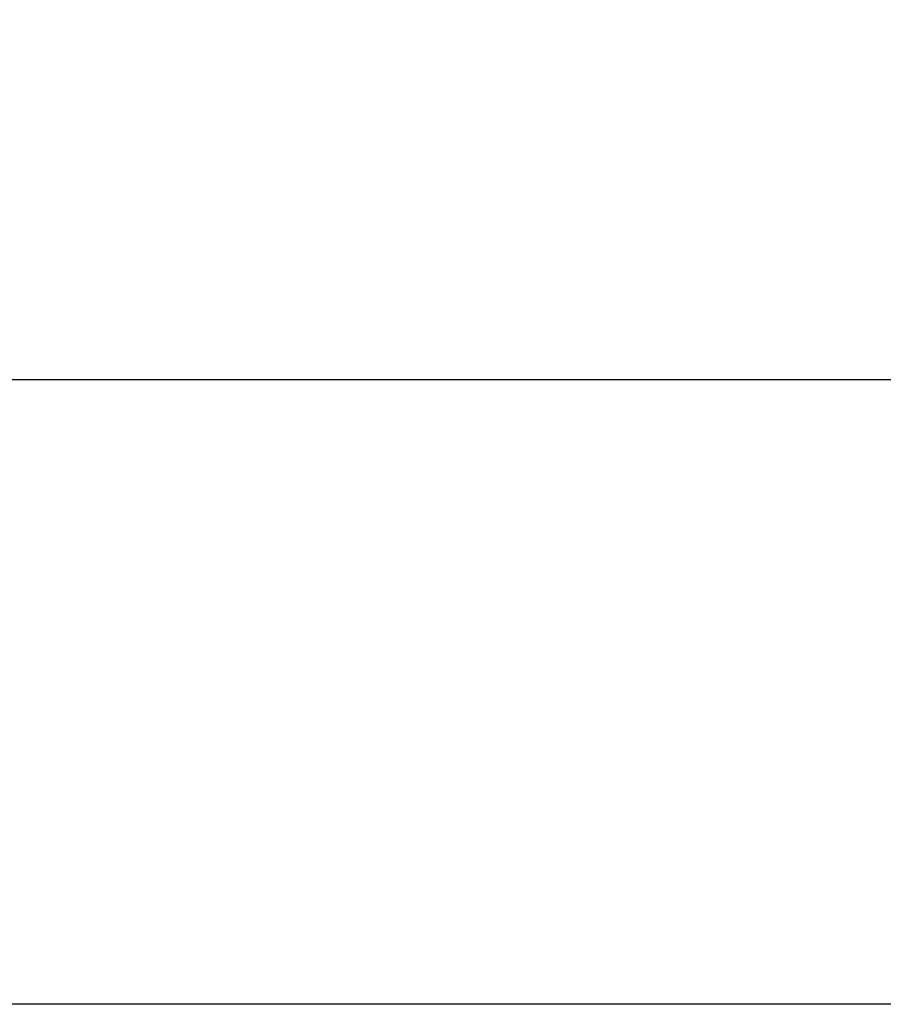
# Model space of a CAD drawing. Units: millimetres. Extents: x 72 to 8980, y -1552 to 626.
# Drawn here: x 7669 to 7763, y -17 to 90 of the extents above; entities that cross this region are included whole.
import ezdxf

# ---------------------------------------------------------------- set-up
doc = ezdxf.new("R2010")
doc.units = ezdxf.units.MM
doc.header["$MEASUREMENT"] = 0
doc.layers.add('Dimensions', color=7, linetype='Continuous')
doc.layers.add('Wall_Floor', color=7, linetype='Continuous')
doc.styles.get("Standard").update_dxf_attribs({"font": 'helr45w.ttf'})
doc.dimstyles.get("Standard").update_dxf_attribs({"dimscale": 10, "dimtxt": 2.5, "dimasz": 0.8, "dimexe": 1, "dimexo": 1, "dimgap": 1, "dimtad": 2, "dimtih": 1, "dimtoh": 1, "dimdec": 0, "dimzin": 0, "dimdsep": 46, "dimtxsty": 'Standard', "dimblk": 'DOT', "dimcen": 2, "dimclrd": 1, "dimclre": 1, "dimclrt": 1, "dimadec": 0, "dimazin": 0, "dimtfac": 1, "dimtdec": 0, "dimtofl": 0, "dimtmove": 0, "dimatfit": 3, "dimfxl": 1, "dimtolj": 1, "dimtzin": 0, "dimarcsym": 0})

# ---------------------------------------------------------------- blocks, each defined once
blk = doc.blocks.new('_Dot')
at = {"color": 0, "linetype": 'ByBlock', "lineweight": -2}
blk.add_line((-0.5, 0), (-1, 0), dxfattribs=at)
at = {"color": 0, "linetype": 'ByBlock', "const_width": 0.5}
blk.add_lwpolyline([(-0.25, 0, 1), (0.25, 0, 1)], format="xyb", close=True, dxfattribs=at)
blk = doc.blocks.new('*D6')
at = {"layer": 'Dimensions', "color": 1, "lineweight": -2, "transparency": 16777216}
for p, q in [((7607.96, 12.72), (7607.96, 60.83)), ((8045.96, 12.72), (8045.96, 60.83)), ((7615.96, 50.83), (8037.96, 50.83))]:
    blk.add_line(p, q, dxfattribs=at)
at = {"layer": 'Dimensions', "color": 1, "lineweight": -2, "transparency": 16777216, "xscale": 8, "yscale": 8, "zscale": 8, "rotation": 180}
blk.add_blockref('_Dot', (7607.96, 50.83), dxfattribs=at)
at = {"layer": 'Dimensions', "color": 1, "lineweight": -2, "transparency": 16777216, "xscale": 8, "yscale": 8, "zscale": 8}
blk.add_blockref('_Dot', (8045.96, 50.83), dxfattribs=at)
at = {"layer": 'Dimensions', "color": 1, "transparency": 16777216, "insert": (7826.96, 73.67), "char_height": 25, "attachment_point": 5}
blk.add_mtext('\\A1;438', dxfattribs=at)

msp = doc.modelspace()

# ---------------------------------------------------------------- linework, layer by layer
at = {"layer": 'Wall_Floor', "color": 100}
msp.add_line((8606.32, -17.33), (6611.18, -17.33), dxfattribs=at)

# ---------------------------------------------------------------- dimensions: what is measured, and where the dimension line sits
at = {"layer": 'Dimensions'}
dim = msp.add_linear_dim(base=(8045.96, 50.83), p1=(7607.96, 2.72), p2=(8045.96, 2.72), dimstyle='Standard', dxfattribs=at)
dim.commit()
dim.dimension.update_dxf_attribs({"geometry": '*D6', "text_midpoint": (7826.96, 73.67)})

doc.saveas('drawing.dxf')
